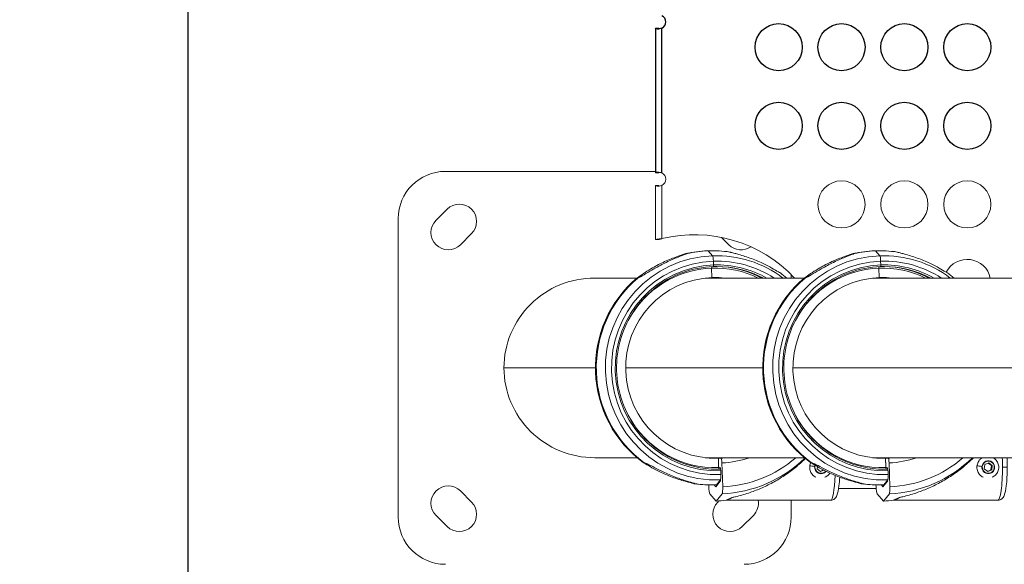
# Model space of a CAD drawing. Units: millimetres. Extents: x -867 to 72168, y 3 to 4610.
# Drawn here: x -241 to 386, y 1141 to 1488 of the extents above; entities that cross this region are included whole.
import ezdxf

# ---------------------------------------------------------------- set-up
doc = ezdxf.new("R2010")
doc.units = ezdxf.units.MM
doc.styles.get("Standard").update_dxf_attribs({"font": 'arial.ttf'})
doc.dimstyles.get("Standard").update_dxf_attribs({"dimtxt": 0.18, "dimasz": 0.18, "dimexe": 0.18, "dimexo": 0.0625, "dimgap": 0.09, "dimtad": 0, "dimtih": 1, "dimtoh": 1, "dimdec": 4, "dimzin": 0, "dimdsep": 46, "dimtxsty": 'Standard', "dimcen": 0.09, "dimadec": 0, "dimazin": 0, "dimtfac": 1, "dimtdec": 4, "dimtofl": 0, "dimtmove": 0, "dimatfit": 3, "dimfxl": 1, "dimtolj": 1, "dimtzin": 0, "dimarcsym": 0})

# ---------------------------------------------------------------- blocks, each defined once
blk = doc.blocks.new('*D3')
at = {"color": 0, "lineweight": -2, "transparency": 16777216}
for p, q in [((-13.72, 3181.13), (-133.9, 3181.13)), ((-133.72, 2931.13), (-133.72, 652.74)), ((-13.72, 402.74), (-133.9, 402.74))]:
    blk.add_line(p, q, dxfattribs=at)
at = {"color": 0, "transparency": 16777216}
for points in [[(-175.39, 2931.13), (-92.06, 2931.13), (-133.72, 3181.13)], [(-175.39, 652.74), (-92.06, 652.74), (-133.72, 402.74)]]:
    blk.add_solid(points, dxfattribs=at)
at = {"layer": 'Defpoints', "color": 0, "transparency": 16777216}
for p in [(26593.71, 3181.13), (-133.72, 402.74), (26593.54, 402.74)]:
    blk.add_point(p, dxfattribs=at)
at = {"color": 0, "transparency": 16777216, "insert": (-539.01, 1791.93), "char_height": 500, "attachment_point": 5, "rotation": 90}
blk.add_mtext('\\A1;280', dxfattribs=at)

msp = doc.modelspace()

# ---------------------------------------------------------------- linework, layer by layer
for p, q in [((163.94193, 1482.15503), (165.28193, 1482.15503)), ((163.94193, 1482.15503), (163.94193, 1390.1265)), ((165.28193, 1482.15503), (165.94193, 1482.15503)), ((167.94193, 1390.12633), (167.94193, 1482.1552))]:
    msp.add_line(p, q)
at = {"color": 0, "linetype": 'Continuous', "lineweight": 0}
for p, q in [((30.16384, 1391.07303), (163.94193, 1391.07303)), ((165.28193, 1390.1265), (163.94193, 1390.1265)), ((165.94193, 1390.1265), (165.28193, 1390.1265)), ((163.94193, 1382.15503), (165.28193, 1382.15503)), ((163.94193, 1382.15503), (163.94193, 1347.77717)), ((165.28193, 1382.15503), (165.94193, 1382.15503)), ((167.94193, 1348.29211), (167.94193, 1382.1552)), ((24.20547, 1359.96033), (31.27653, 1367.0314)), ((0.16384, 1171.07303), (0.16384, 1361.07303)), ((46.83288, 1351.47505), (39.76182, 1344.40398)), ((163.94193, 1347.77717), (165.94193, 1347.77717)), ((165.20025, 1347.94461), (166.57109, 1347.94461)), ((210.56586, 1344.40398), (205.88692, 1349.08291)), ((199.44372, 1340.6097), (200.00041, 1340.6097)), ((305.86294, 1340.6097), (306.41963, 1340.6097)), ((196.82791, 1340.56288), (197.38461, 1340.56288)), ((197.38461, 1340.56288), (196.82791, 1340.56288)), ((197.38461, 1340.56288), (200.15096, 1337.38564)), ((200.15096, 1337.38564), (197.38461, 1340.56288)), ((303.24713, 1340.56288), (303.80382, 1340.56288)), ((303.80382, 1340.56288), (303.24713, 1340.56288)), ((303.80382, 1340.56288), (306.57018, 1337.38564)), ((306.57018, 1337.38564), (303.80382, 1340.56288)), ((199.58118, 1329.53314), (199.79174, 1323.53691)), ((199.79174, 1323.53691), (199.58118, 1329.53314)), ((200.67915, 1333.93543), (200.76355, 1331.53189)), ((200.76355, 1331.53189), (200.67915, 1333.93543)), ((306.0004, 1329.53314), (306.21096, 1323.53691)), ((306.21096, 1323.53691), (306.0004, 1329.53314)), ((307.09836, 1333.93543), (307.18277, 1331.53189)), ((307.18277, 1331.53189), (307.09836, 1333.93543)), ((125.16384, 1323.22303), (152.06779, 1323.22303)), ((151.9802, 1322.91851), (151.99105, 1322.9189)), ((195.53668, 1323.22303), (258.48701, 1323.22303)), ((250.16384, 1325.44796), (250.16384, 1323.22303)), ((258.39942, 1322.91851), (258.41027, 1322.9189)), ((301.9559, 1323.22303), (633.4713, 1323.22303)), ((125.63244, 1266.07303), (67.45219, 1266.07303)), ((232.05166, 1266.07303), (144.86925, 1266.07303)), ((583.01921, 1266.07303), (251.28847, 1266.07303)), ((125.16384, 1208.92303), (152.05971, 1208.92303)), ((195.53668, 1208.92303), (258.47893, 1208.92303)), ((199.79174, 1208.60915), (200.34825, 1208.60915)), ((200.34825, 1208.60915), (199.79174, 1208.60915)), ((200.34825, 1208.60915), (200.08033, 1208.59956)), ((206.47632, 1208.82859), (200.34825, 1208.60915)), ((200.34825, 1208.60915), (203.13172, 1208.60915)), ((203.13172, 1208.60915), (200.34825, 1208.60915)), ((203.13172, 1208.60915), (203.82758, 1208.60915)), ((203.82758, 1208.60915), (203.13172, 1208.60915)), ((203.82758, 1208.60915), (205.53245, 1208.60915)), ((204.00518, 1203.55172), (203.82758, 1208.60915)), ((203.82758, 1208.60915), (204.03815, 1202.61292)), ((204.03815, 1202.61292), (203.82758, 1208.60915)), ((206.05525, 1205.61103), (206.58793, 1190.44215)), ((266.63786, 1201.76717), (266.82782, 1203.23983)), ((301.9559, 1208.92303), (633.4713, 1208.92303)), ((306.21096, 1208.60915), (306.76747, 1208.60915)), ((306.76747, 1208.60915), (306.21096, 1208.60915)), ((306.76747, 1208.60915), (306.49955, 1208.59956)), ((312.89554, 1208.82859), (306.76747, 1208.60915)), ((306.76747, 1208.60915), (309.55093, 1208.60915)), ((309.55093, 1208.60915), (306.76747, 1208.60915)), ((309.55093, 1208.60915), (310.2468, 1208.60915)), ((310.2468, 1208.60915), (309.55093, 1208.60915)), ((310.2468, 1208.60915), (311.95167, 1208.60915)), ((310.4244, 1203.55172), (310.2468, 1208.60915)), ((310.2468, 1208.60915), (310.45737, 1202.61292)), ((310.45737, 1202.61292), (310.2468, 1208.60915)), ((312.47447, 1205.61103), (313.00715, 1190.44215)), ((373.05708, 1201.76717), (373.40883, 1204.49413)), ((373.40883, 1204.49413), (375.92334, 1205.54999)), ((375.60775, 1205.41747), (377.599, 1203.87889)), ((375.92334, 1205.54999), (378.0861, 1203.87889)), ((377.599, 1203.87889), (377.24724, 1201.15193)), ((378.0861, 1203.87889), (377.599, 1203.87889)), ((378.0861, 1203.87889), (377.73435, 1201.15193)), ((387.62456, 1202.82303), (384.61166, 1202.82303)), ((204.97969, 1202.55235), (204.17945, 1202.55235)), ((204.21241, 1201.61355), (205.18663, 1201.61355)), ((205.18663, 1201.61355), (204.21241, 1201.61355)), ((205.36089, 1200.61417), (205.4453, 1198.21063)), ((205.4453, 1198.21063), (205.36089, 1200.61417)), ((268.80062, 1200.09607), (266.63786, 1201.76717)), ((270.72339, 1201.10799), (268.62911, 1200.22859)), ((270.94144, 1200.99501), (268.80062, 1200.09607)), ((311.39891, 1202.55235), (310.59867, 1202.55235)), ((310.63163, 1201.61355), (311.60584, 1201.61355)), ((311.60584, 1201.61355), (310.63163, 1201.61355)), ((311.78011, 1200.61417), (311.86452, 1198.21063)), ((311.86452, 1198.21063), (311.78011, 1200.61417)), ((375.21983, 1200.09607), (373.05708, 1201.76717)), ((377.24724, 1201.15193), (375.04832, 1200.22859)), ((377.73435, 1201.15193), (375.21983, 1200.09607)), ((377.73435, 1201.15193), (377.24724, 1201.15193)), ((197.75044, 1190.44215), (197.71129, 1191.5569)), ((200.00041, 1191.53636), (199.44372, 1191.53636)), ((201.20188, 1191.54624), (202.16944, 1190.43497)), ((202.16944, 1190.43497), (204.96788, 1193.93107)), ((205.15943, 1194.76042), (202.61622, 1191.58318)), ((202.61622, 1191.58318), (205.15943, 1194.76042)), ((296.23619, 1192.17303), (294.60155, 1192.17303)), ((304.16966, 1190.44215), (304.13051, 1191.5569)), ((306.41963, 1191.53636), (305.86294, 1191.53636)), ((307.62109, 1191.54624), (308.58865, 1190.43497)), ((308.58865, 1190.43497), (311.3871, 1193.93107)), ((311.57865, 1194.76042), (309.03544, 1191.58318)), ((309.03544, 1191.58318), (311.57865, 1194.76042)), ((39.76182, 1187.74208), (46.83288, 1180.67101)), ((202.48867, 1181.34413), (198.42953, 1186.00616)), ((206.22039, 1186.00616), (202.48867, 1181.34413)), ((304.22515, 1189.37303), (280.37219, 1189.37303)), ((308.90789, 1181.34413), (304.84875, 1186.00616)), ((312.6396, 1186.00616), (308.90789, 1181.34413)), ((203.49479, 1180.67101), (204.24967, 1181.42589)), ((208.90532, 1181.82303), (275.26981, 1181.82303)), ((250.16384, 1181.82303), (250.16384, 1171.07303)), ((315.32454, 1181.82303), (381.68903, 1181.82303)), ((31.27653, 1165.11466), (24.20547, 1172.18573)), ((226.12221, 1172.18573), (219.05114, 1165.11466))]:
    msp.add_line(p, q, dxfattribs=at)
for centre in [(242.20988, 1470.07286), (282.20988, 1470.07286), (322.20988, 1470.07286), (362.20988, 1470.07286), (242.20988, 1420.07286), (282.20988, 1420.07286), (322.20988, 1420.07286), (362.20988, 1420.07286)]:
    msp.add_circle(centre, 15)
for centre in [(282.20988, 1370.07286), (322.20988, 1370.07286), (362.20988, 1370.07286)]:
    msp.add_circle(centre, 15, dxfattribs=at)
msp.add_arc((165.85261, 1486.14076), 4.5, 297.66447202, 62.33552798)
for centre, radius, start, end in [((30.16384, 1361.07303), 30, 90, 180), ((165.85261, 1386.14076), 4.5, 297.66447202, 62.33552798), ((39.05471, 1359.25322), 11, 315, 135), ((31.98364, 1352.18216), 11, 135, 315), ((188.68829, 1263.57269), 87.22265, 43.14804824, 103.75998843), ((218.34403, 1352.18216), 11, 225, 304.24520567), ((282.20988, 1320.07286), 15, 107.77078933, 121.50415621), ((362.20988, 1320.07286), 15, 12.12300774, 152.8556496), ((322.20988, 1320.07286), 15, 166.94345925, 167.87699226), ((31.98364, 1179.9639), 11, 45, 225), ((39.05471, 1172.89284), 11, 225, 45), ((211.27296, 1172.89284), 11, 135, 315), ((218.34403, 1179.9639), 11, 315, 9.73035339), ((30.16384, 1171.07303), 30, 180, 270), ((220.16384, 1171.07303), 30, 270, 0)]:
    msp.add_arc(centre, radius, start, end, dxfattribs=at)
for centre, major_axis, ratio, start_param, end_param in [((199.44372, 1266.07303), (0, 74.53667), 0.990268069, 0, 0.035446546), ((200.00041, 1266.07303), (0, 74.53667), 0.990268069, -0.150864774, 0.035446546), ((305.86294, 1266.07303), (0, 74.53667), 0.990268069, 0, 0.035446546), ((306.41963, 1266.07303), (0, 74.53667), 0.990268069, -0.150864774, 0.035446546), ((202.6552, 1266.07303), (0, 71.35743), 0.990268069, -0.642003556, 0.035446546), ((200.19204, 1333.93543), (-0.12525, 3.49776), 0.139085678, -1.57577693, -0.17012928), ((203.06222, 1266.07303), (0, 67.90506), 0.990268069, -0.570527354, 0.035446546), ((309.07441, 1266.07303), (0, 71.35743), 0.990268069, -0.642003556, 0.035446546), ((306.61126, 1333.93543), (-0.12525, 3.49776), 0.139085678, -1.57577693, -0.17012928), ((309.48144, 1266.07303), (0, 67.90506), 0.990268069, -0.570527354, 0.035446546), ((199.72035, 1329.53314), (-0.03579, 0.99936), 0.139085678, 0.294459722, 1.565815724), ((201.80966, 1266.07303), (0, 63.5), 0.990268069, -0.451026812, 0.035446546), ((200.62438, 1331.53189), (0.03579, -0.99936), 0.139085678, 0, 1.565815724), ((203.06222, 1266.07303), (0, 65.5), 0.990268069, -0.510461576, 0.035446546), ((201.94884, 1266.07303), (0, 64.5), 0.990268069, -0.482049786, -0.007626905), ((202.92305, 1266.07303), (0, 64.5), 0.990268069, -0.482049786, 0), ((306.13957, 1329.53314), (-0.03579, 0.99936), 0.139085678, 0.294459722, 1.565815724), ((308.22888, 1266.07303), (0, 63.5), 0.990268069, -0.451026812, 0.035446546), ((307.04359, 1331.53189), (0.03579, -0.99936), 0.139085678, 0, 1.565815724), ((309.48144, 1266.07303), (0, 65.5), 0.990268069, -0.510461576, 0.035446546), ((308.36805, 1266.07303), (0, 64.5), 0.990268069, -0.482049786, -0.007626905), ((309.34227, 1266.07303), (0, 64.5), 0.990268069, -0.482049786, 0), ((125.16384, 1266.07303), (57.71165, 0), 0.990268069, 1.570796327, 3.141592654), ((197.63447, 1266.07303), (0, 57.5), 0.990268069, -0.110391501, -0.036671045), ((201.80966, 1266.07303), (0, 57.5), 0.990268069, -0.110391501, 0.035446546), ((198.33034, 1266.07303), (0, 57.5), 0.990268069, -0.110391501, -0.030557111), ((201.1138, 1266.07303), (0, 57.5), 0.990268069, -0.110391501, -0.006110509), ((200.00041, 1266.07303), (0, 74.53667), 0.990268069, -0.697054003, -0.626596086), ((304.05369, 1266.07303), (0, 57.5), 0.990268069, -0.110391501, -0.036671045), ((308.22888, 1266.07303), (0, 57.5), 0.990268069, -0.110391501, 0.035446546), ((304.74955, 1266.07303), (0, 57.5), 0.990268069, -0.110391501, -0.030557111), ((307.53302, 1266.07303), (0, 57.5), 0.990268069, -0.110391501, -0.006110509), ((306.41963, 1266.07303), (0, 74.53667), 0.990268069, -0.697054003, -0.626596086), ((125.16384, 1266.07303), (57.71165, 0), 0.990268069, -3.141592654, -1.570796327), ((195.51208, 1266.07303), (0, -57.5), 0.990268069, 0.055327987, 0.110391501), ((197.21695, 1266.07303), (0, -57.5), 0.990268069, 0.040340049, 0.110391501), ((197.63447, 1266.07303), (0, -57.5), 0.990268069, 0.036671045, 0.110391501), ((198.33034, 1266.07303), (0, -57.5), 0.990268069, 0.035446546, 0.110391501), ((201.1138, 1266.07303), (0, -57.5), 0.990268069, 0.035446546, 0.110391501), ((201.80966, 1266.07303), (0, -57.5), 0.990268069, 0.035446546, 0.110391501), ((201.80966, 1266.07303), (0, -57.5), 0.990268069, 0.035446546, 0.110391501), ((203.51453, 1266.07303), (0, -57.5), 0.990268069, 0.035446546, 0.110391501), ((203.93205, 1266.07303), (0, -60.5), 0.990268069, 0.035446546, 0.334336929), ((203.40873, 1266.07303), (0, -80.11719), 0.990268069, 0.035446546, 0.772245805), ((203.93205, 1266.07303), (0, -75.67842), 0.990268069, 0.035446546, 0.714884396), ((266.84373, 1203.02755), (-5.88258, 0.7588), 0.017976695, -1.270423914, -0.599855849), ((269.14578, 1202.82303), (0, -4.10351), 0.990268069, -1.700326118, 0.904531307), ((269.14578, 1202.82303), (0, -4.10351), 0.990268069, -1.895072141, -1.700326118), ((301.9313, 1266.07303), (0, -57.5), 0.990268069, 0.055327987, 0.110391501), ((303.63617, 1266.07303), (0, -57.5), 0.990268069, 0.040340049, 0.110391501), ((304.05369, 1266.07303), (0, -57.5), 0.990268069, 0.036671045, 0.110391501), ((304.74955, 1266.07303), (0, -57.5), 0.990268069, 0.035446546, 0.110391501), ((307.53302, 1266.07303), (0, -57.5), 0.990268069, 0.035446546, 0.110391501), ((308.22888, 1266.07303), (0, -57.5), 0.990268069, 0.035446546, 0.110391501), ((308.22888, 1266.07303), (0, -57.5), 0.990268069, 0.035446546, 0.110391501), ((309.93375, 1266.07303), (0, -57.5), 0.990268069, 0.035446546, 0.110391501), ((310.35127, 1266.07303), (0, -60.5), 0.990268069, 0.035446546, 0.334336929), ((309.82795, 1266.07303), (0, -80.11719), 0.990268069, 0.035446546, 0.77655798), ((310.35127, 1266.07303), (0, -75.67842), 0.990268069, 0.035446546, 0.714884396), ((373.26294, 1203.02755), (-5.88258, 0.7588), 0.017976695, -1.270423914, -0.599855849), ((375.56499, 1202.82303), (0, -4.10351), 0.990268069, -1.700326118, 1.441266536), ((375.56499, 1202.82303), (0, 4.10351), 0.990268069, -1.700326118, 1.441266536), ((201.80966, 1266.07303), (0, -63.5), 0.990268069, 0.035446554, 0.036880435), ((204.17732, 1202.61292), (0.03579, -0.99936), 0.139085678, -1.57577693, -0.004980603), ((201.94884, 1266.07303), (0, -64.5), 0.990268069, 0.035446546, 0.050958117), ((205.03233, 1201.0533), (-0.05368, 1.49904), 0.139085678, -1.2003854, -0.004980603), ((204.95819, 1198.21063), (0.12525, -3.49776), 0.139085678, 0.160168075, 1.565815724), ((202.92305, 1266.07302), (-0.00009, -64.49999), 0.990268068, 0.035447988, 0.035755063), ((205.22172, 1200.61417), (-0.03579, 0.99936), 0.139085678, -1.57577693, -0.004980603), ((308.22888, 1266.07303), (0, -63.5), 0.990268069, 0.035446554, 0.036880435), ((310.59654, 1202.61292), (0.03579, -0.99936), 0.139085678, -1.57577693, -0.004980603), ((308.36805, 1266.07303), (0, -64.5), 0.990268069, 0.035446546, 0.050958117), ((311.45155, 1201.0533), (-0.05368, 1.49904), 0.139085678, -1.2003854, -0.004980603), ((311.37741, 1198.21063), (0.12525, -3.49776), 0.139085678, 0.160168075, 1.565815724), ((309.34227, 1266.07302), (-0.00009, -64.49999), 0.990268068, 0.035447988, 0.035755063), ((311.64094, 1200.61417), (-0.03579, 0.99936), 0.139085678, -1.57577693, -0.004980603), ((200.00041, 1266.07303), (0, -74.53667), 0.990268069, 0.035446542, 0.042057303), ((204.70915, 1198.36706), (0.16104, -4.49712), 0.139085678, 0.160168075, 0.682806531), ((202.65519, 1266.07303), (0.00002, -71.35743), 0.990268069, 0.035446212, 0.036164951), ((306.41963, 1266.07303), (0, -74.53667), 0.990268069, 0.035446542, 0.042057303), ((311.12836, 1198.36706), (0.16104, -4.49712), 0.139085678, 0.160168075, 0.682806531), ((309.07441, 1266.07303), (0.00002, -71.35743), 0.990268069, 0.035446212, 0.036164951), ((199.51331, 1266.07303), (0, -84.78216), 0.990268069, 0.035446546, 0.112101475), ((305.93253, 1266.07303), (0, -84.78216), 0.990268069, 0.035446546, 0.112101475)]:
    msp.add_ellipse(centre, major_axis=major_axis, ratio=ratio, start_param=start_param, end_param=end_param, dxfattribs=at)
at = {"color": 0, "linetype": 'Continuous', "lineweight": 0, "extrusion": (0, 0, -1)}
for centre, major_axis, ratio, start_param, end_param in [((202.6552, 1266.07303), (0, -71.35743), 0.990268069, -0.035446546, 3.106146107), ((199.44372, 1266.07303), (0, 74.53667), 0.990268069, -0.221757867, -0.035446546), ((200.00041, 1266.07303), (0, 74.53667), 0.990268069, -0.221757867, -0.035446546), ((184.95112, 1331.60391), (-0.26588, 7.42481), 0.139085678, -0.024051788, 0.03794815), ((200.19204, 1333.93543), (-0.12525, 3.49776), 0.139085678, 0.17012928, 1.57577693), ((309.07441, 1266.07303), (0, -71.35743), 0.990268069, -0.035446546, 3.106146107), ((305.86294, 1266.07303), (0, 74.53667), 0.990268069, -0.221757867, -0.035446546), ((306.41963, 1266.07303), (0, 74.53667), 0.990268069, -0.221757867, -0.035446546), ((291.37033, 1331.60391), (-0.26588, 7.42481), 0.139085678, -0.024051788, 0.03794815), ((306.61126, 1333.93543), (-0.12525, 3.49776), 0.139085678, 0.17012928, 1.57577693), ((203.06222, 1266.07303), (0, -67.90506), 0.990268069, -0.035446546, 3.106146107), ((203.06222, 1266.07303), (0, -65.5), 0.990268069, -0.035446546, 3.106146107), ((201.80966, 1266.07303), (0, 63.5), 0.990268069, -1.077165125, -0.035446546), ((199.72035, 1329.53314), (-0.03579, 0.99936), 0.139085678, -1.565815724, -0.29445972), ((200.62438, 1331.53189), (0.03579, -0.99936), 0.139085678, -1.565815724, -0.000000001), ((309.48144, 1266.07303), (0, -67.90506), 0.990268069, -0.035446546, 3.106146107), ((309.48144, 1266.07303), (0, -65.5), 0.990268069, -0.035446546, 3.106146107), ((308.22888, 1266.07303), (0, 63.5), 0.990268069, -1.077165125, -0.035446546), ((306.13957, 1329.53314), (-0.03579, 0.99936), 0.139085678, -1.565815724, -0.29445972), ((307.04359, 1331.53189), (0.03579, -0.99936), 0.139085678, -1.565815724, -0.000000001), ((199.44372, 1266.07303), (0, 74.53667), 0.990268069, -2.514996567, -0.697489179), ((200.00041, 1266.07303), (0, 74.53667), 0.990268069, -2.514996567, -0.697489179), ((201.80966, 1266.07303), (0, -57.5), 0.990268069, -0.035446546, 3.106146107), ((305.86294, 1266.07303), (0, 74.53667), 0.990268069, -2.514996567, -0.697489179), ((306.41963, 1266.07303), (0, 74.53667), 0.990268069, -2.514996567, -0.697489179), ((308.22888, 1266.07303), (0, -57.5), 0.990268069, -0.035446546, 3.106146107), ((201.80966, 1266.07303), (0, -63.5), 0.990268069, -0.035446546, 1.077165125), ((308.22888, 1266.07303), (0, -63.5), 0.990268069, -0.035446546, 1.077165125), ((198.33034, 1266.07303), (0, -57.5), 0.990268069, -0.035446546, -0.03055711), ((201.1138, 1266.07303), (0, -57.5), 0.990268069, -0.035446546, -0.006110509), ((204.14435, 1203.55172), (0.03579, -0.99936), 0.139085678, 0.004980603, 1.57577693), ((205.63773, 1205.61103), (-0.10736, 2.99808), 0.139085678, 0.004980603, 1.57577693), ((269.15237, 1202.82303), (0, -3.89106), 0.990268069, -0.892182873, 1.88300642), ((304.74955, 1266.07303), (0, -57.5), 0.990268069, -0.035446546, -0.03055711), ((307.53302, 1266.07303), (0, -57.5), 0.990268069, -0.035446546, -0.006110509), ((310.56357, 1203.55172), (0.03579, -0.99936), 0.139085678, 0.004980603, 1.57577693), ((312.05695, 1205.61103), (-0.10736, 2.99808), 0.139085678, 0.004980603, 1.57577693), ((375.57159, 1202.82303), (0, -3.89106), 0.990268069, -1.441266536, 4.841918771), ((381.68903, 1202.82303), (0, -21), 0.139173101, -1.570796327, 0), ((381.68903, 1202.82303), (0, -21), 0.139173101, -1.865520775, -1.570796327), ((201.94884, 1266.07303), (0, -64.5), 0.990268069, -0.035446546, -0.007626905), ((202.92305, 1266.07303), (0, -64.5), 0.990268069, -0.035446546, 0), ((204.17732, 1202.61292), (0.03579, -0.99936), 0.139085678, 0.004980603, 1.57577693), ((204.95819, 1198.21063), (0.12525, -3.49776), 0.139085678, -1.565815724, -0.160168075), ((205.22172, 1200.61417), (-0.03579, 0.99936), 0.139085678, 0.004980603, 1.57577693), ((275.26981, 1202.82303), (0, -21), 0.139173101, -1.322887579, 0), ((308.36805, 1266.07303), (0, -64.5), 0.990268069, -0.035446546, -0.007626905), ((309.34227, 1266.07303), (0, -64.5), 0.990268069, -0.035446546, 0), ((310.59654, 1202.61292), (0.03579, -0.99936), 0.139085678, 0.004980603, 1.57577693), ((311.37741, 1198.21063), (0.12525, -3.49776), 0.139085678, -1.565815724, -0.160168075), ((311.64094, 1200.61417), (-0.03579, 0.99936), 0.139085678, 0.004980603, 1.57577693), ((379.32292, 1202.32043), (0.49589, -0.06397), 0.017976695, -1.432324716, -0.993480693), ((199.44372, 1266.07303), (0, -74.53667), 0.990268069, 0, 0.150864774), ((200.00041, 1266.07303), (0, -74.53667), 0.990268069, -0.035446546, 0.150864774), ((189.58484, 1199.65019), (0.26588, -7.42481), 0.139085678, -0.004469587, 0.024051788), ((198.37672, 1190.44215), (0.16104, -4.49712), 0.139085678, 0.17012928, 1.57577693), ((205.96165, 1190.44215), (0.16104, -4.49712), 0.139085678, -1.565815724, -0.160168075), ((305.86294, 1266.07303), (0, -74.53667), 0.990268069, 0, 0.150864774), ((306.41963, 1266.07303), (0, -74.53667), 0.990268069, -0.035446546, 0.150864774), ((296.00406, 1199.65019), (0.26588, -7.42481), 0.139085678, -0.004469587, 0.024051788), ((304.79593, 1190.44215), (0.16104, -4.49712), 0.139085678, 0.17012928, 1.57577693), ((312.38087, 1190.44215), (0.16104, -4.49712), 0.139085678, -1.565815724, -0.160168075), ((240.60403, 1202.82303), (-31.82083, -20.95687), 0.04227664, -0.47732993, -0.064104739), ((347.02325, 1202.82303), (-31.82083, -20.95687), 0.04227664, -0.47732993, -0.064104739)]:
    msp.add_ellipse(centre, major_axis=major_axis, ratio=ratio, start_param=start_param, end_param=end_param, dxfattribs=at)
for points, knots in [([(167.94193, 1482.1552), (167.39078, 1481.96306), (166.20682, 1481.68091), (164.42455, 1481.5796), (163.94193, 1481.86687), (163.94193, 1482.15503)], [-2.0536324496, -2.0536324496, -2.0536324496, -2.0536324496, -1.7777489068, -1.5018653639, -1.0880400501, -1.0880400501, -1.0880400501, -1.0880400501]), ([(165.94193, 1482.15503), (165.94193, 1482.0036), (165.97776, 1481.89032), (166.07907, 1481.77468), (166.11376, 1481.74646), (166.15442, 1481.72308)], [0.0000000001, 0.0000000001, 0.0000000001, 0.0000000001, 0.0794422164, 0.0794422164, 0.1108692792, 0.1108692792, 0.1108692792, 0.1108692792])]:
    msp.add_open_spline(points, degree=3, knots=knots)
at = {"color": 0, "linetype": 'Continuous', "lineweight": 0}
for points, knots in [([(163.94193, 1390.1265), (163.94193, 1390.3186), (164.17855, 1390.6007), (165.5728, 1390.70189), (167.1152, 1390.41454), (167.94193, 1390.12633)], [1.0880400501, 1.0880400501, 1.0880400501, 1.0880400501, 1.3639235925, 1.6398071353, 2.0536324496, 2.0536324496, 2.0536324496, 2.0536324496]), ([(166.15151, 1390.55787), (166.11146, 1390.53463), (166.07729, 1390.50655), (166.01183, 1390.43075), (165.98519, 1390.38031), (165.94995, 1390.26421), (165.94193, 1390.19855), (165.94193, 1390.1265)], [0.2561711135, 0.2561711135, 0.2561711135, 0.2561711135, 0.2873978147, 0.2873978147, 0.3281943652, 0.3281943652, 0.3700575879, 0.3700575879, 0.3700575879, 0.3700575879]), ([(167.94193, 1382.1552), (167.39078, 1381.96306), (166.20683, 1381.68091), (164.42457, 1381.5796), (163.94193, 1381.86687), (163.94193, 1382.15503)], [-2.0536324496, -2.0536324496, -2.0536324496, -2.0536324496, -1.7777489068, -1.5018653639, -1.0880400501, -1.0880400501, -1.0880400501, -1.0880400501]), ([(165.94193, 1382.15503), (165.94193, 1382.0036), (165.97776, 1381.89032), (166.07907, 1381.77468), (166.11376, 1381.74646), (166.15443, 1381.72308)], [0.0000000001, 0.0000000001, 0.0000000001, 0.0000000001, 0.0794425612, 0.0794425612, 0.1108705718, 0.1108705718, 0.1108705718, 0.1108705718]), ([(165.20025, 1347.94461), (164.76498, 1347.88756), (164.13057, 1347.80276), (163.94193, 1347.77717), (163.94193, 1347.77717)], [0.4537888928, 0.4537888928, 0.4537888928, 0.4537888928, 0.5440049444, 0.611666983, 0.611666983, 0.611666983, 0.611666983]), ([(167.94193, 1348.29211), (167.39303, 1348.2249), (166.36357, 1348.09605), (165.50698, 1347.98481), (165.20025, 1347.94461)], [0.305446148, 0.305446148, 0.305446148, 0.305446148, 0.3902134307, 0.4537888926, 0.4537888926, 0.4537888926, 0.4537888926]), ([(166.57109, 1347.94461), (166.55328, 1347.93994), (166.53586, 1347.93537), (166.51885, 1347.9309), (166.34554, 1347.88535), (166.19388, 1347.84489), (166.09296, 1347.81782), (165.99204, 1347.79075), (165.94193, 1347.77717), (165.94193, 1347.77717)], [0.4537888927, 0.4537888927, 0.4537888927, 0.4537888927, 0.461172978, 0.461172978, 0.461172978, 0.5364199806, 0.5364199806, 0.5364199806, 0.6116669831, 0.6116669831, 0.6116669831, 0.6116669831]), ([(167.94193, 1348.29211), (167.81859, 1348.2619), (167.69551, 1348.23146), (167.44931, 1348.17007), (167.32675, 1348.1392), (167.08958, 1348.07892), (166.97541, 1348.04965), (166.76188, 1347.9945), (166.66263, 1347.96861), (166.57109, 1347.94461)], [-0.1550517303, -0.1550517303, -0.1550517303, -0.1550517303, -0.116966725, -0.116966725, -0.0777170331, -0.0777170331, -0.0383960963, -0.0383960963, 0, 0, 0, 0]), ([(183.20931, 1338.78447), (183.19122, 1338.77671), (183.17255, 1338.76885), (182.95485, 1338.67875), (182.69925, 1338.58683), (181.77511, 1338.2661), (180.95793, 1338.00325), (179.28805, 1337.44867), (178.43198, 1337.15743), (175.13237, 1335.99257), (172.37236, 1334.9044), (166.98329, 1332.44119), (164.35343, 1331.06736), (160.4532, 1328.81196), (158.77562, 1327.77063), (155.70939, 1325.74939), (154.31819, 1324.7692), (152.79746, 1323.71008), (152.36342, 1323.41057), (152.03508, 1323.2022)], [-7.96826898, -7.96826898, -7.96826898, -7.96826898, -7.959337695, -7.959337695, -7.866997339, -7.866997339, -7.613675081, -7.613675081, -7.360352823, -7.360352823, -6.543908052, -6.543908052, -5.727463282, -5.727463282, -5.167788569, -5.167788569, -4.608113856, -4.608113856, -4.368452205, -4.368452205, -4.368452205, -4.368452205]), ([(152.59178, 1323.2022), (153.11336, 1323.41057), (153.71931, 1323.71008), (155.70881, 1324.7692), (157.33542, 1325.74939), (160.72224, 1327.77063), (162.48346, 1328.81196), (166.47012, 1331.06736), (169.05942, 1332.44119), (174.2168, 1334.9044), (176.79053, 1335.99257), (179.7731, 1337.15743), (180.53903, 1337.44867), (181.99758, 1338.00325), (182.6962, 1338.2661), (183.41672, 1338.58683), (183.60683, 1338.67875), (183.74373, 1338.76885), (183.75519, 1338.77671), (183.76601, 1338.78447)], [-7.74013295, -7.74013295, -7.74013295, -7.74013295, -7.500471299, -7.500471299, -6.940796586, -6.940796586, -6.381121873, -6.381121873, -5.564677102, -5.564677102, -4.748232332, -4.748232332, -4.494910074, -4.494910074, -4.241587816, -4.241587816, -4.14924746, -4.14924746, -4.140316175, -4.140316175, -4.140316175, -4.140316175]), ([(183.76601, 1338.78447), (184.07726, 1338.86284), (184.39338, 1338.94076), (184.75662, 1339.03272), (184.85984, 1339.05954), (184.99199, 1339.09812), (185.02159, 1339.11003), (184.99032, 1339.11003), (184.96841, 1339.11003), (184.91749, 1339.10397), (184.77057, 1339.08208), (184.67462, 1339.06625), (184.34504, 1339.00877), (184.06961, 1338.95697), (183.61603, 1338.86782), (183.41668, 1338.8275), (183.20931, 1338.78447)], [-0.262333942, -0.262333942, -0.262333942, -0.262333942, -0.1348362478, -0.1348362478, -0.0674181239, -0.0674181239, 0, 0, 0, 0.0472117361, 0.0472117361, 0.0944234722, 0.0944234722, 0.1888469445, 0.1888469445, 0.2571325537, 0.2571325537, 0.2571325537, 0.2571325537]), ([(211.09374, 1339.76307), (211.11234, 1339.75637), (211.13153, 1339.7496), (211.35511, 1339.67241), (211.61659, 1339.59667), (212.56116, 1339.33556), (213.39487, 1339.12759), (215.09973, 1338.68629), (215.97419, 1338.45378), (219.34762, 1337.51654), (222.17726, 1336.62186), (227.72586, 1334.54203), (230.44553, 1333.35832), (234.49406, 1331.39065), (236.24037, 1330.47493), (239.44028, 1328.68956), (240.89644, 1327.81976), (242.48704, 1326.88884), (242.94079, 1326.62728), (243.28268, 1326.44983)], [-7.96826898, -7.96826898, -7.96826898, -7.96826898, -7.959337695, -7.959337695, -7.866997339, -7.866997339, -7.613675081, -7.613675081, -7.360352823, -7.360352823, -6.543908052, -6.543908052, -5.727463282, -5.727463282, -5.167788569, -5.167788569, -4.608113856, -4.608113856, -4.368452205, -4.368452205, -4.368452205, -4.368452205]), ([(289.62853, 1338.78447), (289.61044, 1338.77671), (289.59177, 1338.76885), (289.37406, 1338.67875), (289.11847, 1338.58683), (288.19433, 1338.2661), (287.37715, 1338.00325), (285.70726, 1337.44867), (284.8512, 1337.15743), (281.55159, 1335.99257), (278.79158, 1334.9044), (273.40251, 1332.44119), (270.77265, 1331.06736), (266.87242, 1328.81196), (265.19484, 1327.77063), (262.1286, 1325.74939), (260.7374, 1324.7692), (259.21668, 1323.71008), (258.78264, 1323.41057), (258.4543, 1323.2022)], [-7.96826898, -7.96826898, -7.96826898, -7.96826898, -7.959337695, -7.959337695, -7.866997339, -7.866997339, -7.613675081, -7.613675081, -7.360352823, -7.360352823, -6.543908052, -6.543908052, -5.727463282, -5.727463282, -5.167788569, -5.167788569, -4.608113856, -4.608113856, -4.368452205, -4.368452205, -4.368452205, -4.368452205]), ([(259.01099, 1323.2022), (259.53258, 1323.41057), (260.13853, 1323.71008), (262.12802, 1324.7692), (263.75464, 1325.74939), (267.14146, 1327.77063), (268.90268, 1328.81196), (272.88934, 1331.06736), (275.47864, 1332.44119), (280.63601, 1334.9044), (283.20975, 1335.99257), (286.19232, 1337.15743), (286.95825, 1337.44867), (288.41679, 1338.00325), (289.11542, 1338.2661), (289.83594, 1338.58683), (290.02605, 1338.67875), (290.16295, 1338.76885), (290.17441, 1338.77671), (290.18523, 1338.78447)], [-7.74013295, -7.74013295, -7.74013295, -7.74013295, -7.500471299, -7.500471299, -6.940796586, -6.940796586, -6.381121873, -6.381121873, -5.564677102, -5.564677102, -4.748232332, -4.748232332, -4.494910074, -4.494910074, -4.241587816, -4.241587816, -4.14924746, -4.14924746, -4.140316175, -4.140316175, -4.140316175, -4.140316175]), ([(290.18523, 1338.78447), (290.49647, 1338.86284), (290.8126, 1338.94076), (291.17584, 1339.03272), (291.27906, 1339.05954), (291.41121, 1339.09812), (291.44081, 1339.11003), (291.40953, 1339.11003), (291.38763, 1339.11003), (291.33671, 1339.10397), (291.18979, 1339.08208), (291.09384, 1339.06625), (290.76426, 1339.00877), (290.48883, 1338.95697), (290.03525, 1338.86782), (289.8359, 1338.8275), (289.62853, 1338.78447)], [-0.262333942, -0.262333942, -0.262333942, -0.262333942, -0.1348362478, -0.1348362478, -0.0674181239, -0.0674181239, 0, 0, 0, 0.0472117361, 0.0472117361, 0.0944234722, 0.0944234722, 0.1888469445, 0.1888469445, 0.2571325537, 0.2571325537, 0.2571325537, 0.2571325537]), ([(317.51296, 1339.76307), (317.53156, 1339.75637), (317.55074, 1339.7496), (317.77432, 1339.67241), (318.03581, 1339.59667), (318.98038, 1339.33556), (319.81409, 1339.12759), (321.51895, 1338.68629), (322.39341, 1338.45378), (325.76684, 1337.51654), (328.59648, 1336.62186), (334.14508, 1334.54203), (336.86475, 1333.35832), (340.91328, 1331.39065), (342.65959, 1330.47493), (345.85949, 1328.68956), (347.31566, 1327.81976), (348.90626, 1326.88884), (349.36001, 1326.62728), (349.70189, 1326.44983)], [-7.96826898, -7.96826898, -7.96826898, -7.96826898, -7.959337695, -7.959337695, -7.866997339, -7.866997339, -7.613675081, -7.613675081, -7.360352823, -7.360352823, -6.543908052, -6.543908052, -5.727463282, -5.727463282, -5.167788569, -5.167788569, -4.608113856, -4.608113856, -4.368452205, -4.368452205, -4.368452205, -4.368452205]), ([(200.66016, 1330.53253), (193.85138, 1330.2887), (187.08271, 1328.9352), (174.30859, 1324.14523), (168.30529, 1320.70974), (157.67235, 1312.10432), (153.04433, 1306.93616), (145.6323, 1295.39022), (142.84924, 1289.01467), (139.40976, 1275.70128), (138.75366, 1268.76584), (139.63478, 1255.03644), (141.17177, 1248.24489), (146.28354, 1235.49236), (149.85757, 1229.53367), (158.68156, 1219.05173), (163.93024, 1214.53054), (175.57176, 1207.38327), (181.96278, 1204.75878), (193.29356, 1202.12531), (198.1082, 1201.57303), (202.92305, 1201.57303)], [1.576648504, 1.576648504, 1.576648504, 1.576648504, 1.896747028, 1.896747028, 2.216820966, 2.216820966, 2.536840841, 2.536840841, 2.85680018, 2.85680018, 3.176716063, 3.176716063, 3.496620997, 3.496620997, 3.816551169, 3.816551169, 4.136534142, 4.136534142, 4.45657808, 4.45657808, 4.682794612, 4.682794612, 4.682794612, 4.682794612]), ([(200.66016, 1330.53253), (200.81096, 1330.53793), (200.96177, 1330.54279), (201.26343, 1330.55143), (201.41428, 1330.55521), (201.71599, 1330.56169), (201.86686, 1330.56439), (202.16861, 1330.56871), (202.31949, 1330.57033), (202.62127, 1330.57249), (202.77216, 1330.57303), (202.92305, 1330.57303)], [1.5766485045, 1.5766485045, 1.5766485045, 1.5766485045, 1.58373781375, 1.58373781375, 1.59082712301, 1.59082712301, 1.59791643226, 1.59791643226, 1.60500574152, 1.60500574152, 1.61209505077, 1.61209505077, 1.61209505077, 1.61209505077]), ([(307.07938, 1330.53253), (300.2706, 1330.2887), (293.50193, 1328.9352), (280.72781, 1324.14523), (274.72451, 1320.70974), (264.09157, 1312.10432), (259.46355, 1306.93616), (252.05152, 1295.39022), (249.26846, 1289.01467), (245.82898, 1275.70128), (245.17288, 1268.76584), (246.05399, 1255.03644), (247.59099, 1248.24489), (252.70275, 1235.49236), (256.27679, 1229.53367), (265.10078, 1219.05173), (270.34946, 1214.53054), (281.99098, 1207.38327), (288.382, 1204.75878), (299.71278, 1202.12531), (304.52742, 1201.57303), (309.34227, 1201.57303)], [1.576648504, 1.576648504, 1.576648504, 1.576648504, 1.896747028, 1.896747028, 2.216820966, 2.216820966, 2.536840841, 2.536840841, 2.85680018, 2.85680018, 3.176716063, 3.176716063, 3.496620997, 3.496620997, 3.816551169, 3.816551169, 4.136534142, 4.136534142, 4.45657808, 4.45657808, 4.682794612, 4.682794612, 4.682794612, 4.682794612]), ([(307.07938, 1330.53253), (307.23018, 1330.53793), (307.38099, 1330.54279), (307.68265, 1330.55143), (307.8335, 1330.55521), (308.13521, 1330.56169), (308.28608, 1330.56439), (308.58783, 1330.56871), (308.73871, 1330.57033), (309.04049, 1330.57249), (309.19138, 1330.57303), (309.34227, 1330.57303)], [1.5766485045, 1.5766485045, 1.5766485045, 1.5766485045, 1.58373781375, 1.58373781375, 1.59082712301, 1.59082712301, 1.59791643226, 1.59791643226, 1.60500574152, 1.60500574152, 1.61209505077, 1.61209505077, 1.61209505077, 1.61209505077]), ([(152.03508, 1323.2022), (151.99214, 1323.14081), (151.96076, 1323.08837), (151.90442, 1322.96177), (151.91739, 1322.91851), (151.9802, 1322.91851)], [-4.2911959515, -4.2911959515, -4.2911959515, -4.2911959515, -4.2235264043, -4.2235264043, -4.0881377114, -4.0881377114, -4.0881377114, -4.0881377114]), ([(151.9802, 1322.91851), (152.05703, 1322.91851), (152.20769, 1322.98281), (152.47426, 1323.13255), (152.53123, 1323.16581), (152.59178, 1323.2022)], [-4.0881377114, -4.0881377114, -4.0881377114, -4.0881377114, -3.9225255469, -3.9225255469, -3.881346011, -3.881346011, -3.881346011, -3.881346011]), ([(258.4543, 1323.2022), (258.41136, 1323.14081), (258.37997, 1323.08837), (258.32364, 1322.96177), (258.33661, 1322.91851), (258.39942, 1322.91851)], [-4.2911959515, -4.2911959515, -4.2911959515, -4.2911959515, -4.2235264043, -4.2235264043, -4.0881377114, -4.0881377114, -4.0881377114, -4.0881377114]), ([(258.39942, 1322.91851), (258.47625, 1322.91851), (258.62691, 1322.98281), (258.89348, 1323.13255), (258.95045, 1323.16581), (259.01099, 1323.2022)], [-4.0881377114, -4.0881377114, -4.0881377114, -4.0881377114, -3.9225255469, -3.9225255469, -3.881346011, -3.881346011, -3.881346011, -3.881346011]), ([(156.08751, 1205.95537), (156.0247, 1205.95537), (156.01464, 1205.91582), (156.07948, 1205.80017), (156.11439, 1205.75227), (156.16146, 1205.69623)], [-4.0830353484, -4.0830353484, -4.0830353484, -4.0830353484, -3.9476466555, -3.9476466555, -3.8799771082, -3.8799771082, -3.8799771082, -3.8799771082]), ([(156.71815, 1205.69623), (156.65516, 1205.72945), (156.59595, 1205.75982), (156.31932, 1205.89658), (156.16434, 1205.95537), (156.08751, 1205.95537)], [-4.2898270487, -4.2898270487, -4.2898270487, -4.2898270487, -4.2486475129, -4.2486475129, -4.0830353484, -4.0830353484, -4.0830353484, -4.0830353484]), ([(156.16146, 1205.69623), (156.50334, 1205.51878), (156.95709, 1205.25722), (158.54769, 1204.3263), (160.00386, 1203.4565), (163.20376, 1201.67113), (164.95007, 1200.75541), (168.9986, 1198.78774), (171.71828, 1197.60403), (177.26687, 1195.5242), (180.09651, 1194.62952), (183.46994, 1193.69228), (184.3444, 1193.45977), (186.04926, 1193.01848), (186.88297, 1192.8105), (187.82754, 1192.54939), (188.08903, 1192.47365), (188.31261, 1192.39646), (188.33179, 1192.3897), (188.35039, 1192.38299)], [-3.683225846, -3.683225846, -3.683225846, -3.683225846, -3.443564195, -3.443564195, -2.883889482, -2.883889482, -2.324214769, -2.324214769, -1.507769998, -1.507769998, -0.691325228, -0.691325228, -0.43800297, -0.43800297, -0.184680712, -0.184680712, -0.092340356, -0.092340356, -0.083409071, -0.083409071, -0.083409071, -0.083409071]), ([(188.90708, 1192.38299), (188.89576, 1192.3897), (188.88378, 1192.39646), (188.74101, 1192.47365), (188.54501, 1192.54939), (187.80406, 1192.8105), (187.0889, 1193.01848), (185.59539, 1193.45977), (184.81106, 1193.69228), (181.75468, 1194.62952), (179.11131, 1195.5242), (173.7944, 1197.60403), (171.11529, 1198.78774), (166.98033, 1200.75541), (165.15039, 1201.67113), (161.62989, 1203.4565), (159.93831, 1204.3263), (157.87894, 1205.25722), (157.25328, 1205.51878), (156.71815, 1205.69623)], [-3.911361876, -3.911361876, -3.911361876, -3.911361876, -3.902430591, -3.902430591, -3.810090235, -3.810090235, -3.556767977, -3.556767977, -3.303445719, -3.303445719, -2.487000948, -2.487000948, -1.670556178, -1.670556178, -1.110881465, -1.110881465, -0.551206752, -0.551206752, -0.311545101, -0.311545101, -0.311545101, -0.311545101]), ([(259.17079, 1208.34526), (258.13844, 1207.33547), (257.082, 1206.34985), (254.02537, 1203.62782), (251.8393, 1201.84273), (247.20158, 1198.41806), (244.74993, 1196.77852), (239.70932, 1193.74489), (237.11887, 1192.34971), (231.94963, 1189.85601), (229.37087, 1188.7573), (224.39253, 1186.86391), (221.63289, 1185.93937), (217.48199, 1184.75121), (216.09676, 1184.38679), (214.06923, 1183.89347), (213.40092, 1183.73784), (212.74701, 1183.59059)], [-15.651110837, -15.651110837, -15.651110837, -15.651110837, -15.221606318, -15.221606318, -14.401604394, -14.401604394, -13.58160247, -13.58160247, -12.761600546, -12.761600546, -11.941598621, -11.941598621, -11.119984978, -11.119984978, -10.709178156, -10.709178156, -10.503357954, -10.503357954, -10.503357954, -10.503357954]), ([(262.53869, 1205.72694), (262.50792, 1205.65557), (262.47816, 1205.58365), (262.11031, 1204.64979), (261.94215, 1203.70914), (261.94215, 1201.93692), (262.11031, 1200.99627), (262.78892, 1199.27349), (263.2994, 1198.49084), (264.44885, 1197.28914), (265.15186, 1196.77683), (265.93395, 1196.41991)], [-1.351778514, -1.351778514, -1.351778514, -1.351778514, -1.329413581, -1.329413581, -1.063580206, -1.063580206, -0.79774683, -0.79774683, -0.531913454, -0.531913454, -0.280463269, -0.280463269, -0.280463269, -0.280463269]), ([(262.50673, 1205.95537), (262.44392, 1205.95537), (262.43386, 1205.91582), (262.4987, 1205.80017), (262.53361, 1205.75227), (262.58068, 1205.69623)], [-4.0830353484, -4.0830353484, -4.0830353484, -4.0830353484, -3.9476466555, -3.9476466555, -3.8799771082, -3.8799771082, -3.8799771082, -3.8799771082]), ([(263.13737, 1205.69623), (263.07438, 1205.72945), (263.01517, 1205.75982), (262.73854, 1205.89658), (262.58356, 1205.95537), (262.50673, 1205.95537)], [-4.2898270487, -4.2898270487, -4.2898270487, -4.2898270487, -4.2486475129, -4.2486475129, -4.0830353484, -4.0830353484, -4.0830353484, -4.0830353484]), ([(262.58068, 1205.69623), (262.92256, 1205.51878), (263.37631, 1205.25722), (264.96691, 1204.3263), (266.42308, 1203.4565), (269.62298, 1201.67113), (271.36929, 1200.75541), (275.41782, 1198.78774), (278.13749, 1197.60403), (283.68609, 1195.5242), (286.51573, 1194.62952), (289.88916, 1193.69228), (290.76362, 1193.45977), (292.46848, 1193.01848), (293.30219, 1192.8105), (294.24676, 1192.54939), (294.50825, 1192.47365), (294.73183, 1192.39646), (294.75101, 1192.3897), (294.76961, 1192.38299)], [-3.683225846, -3.683225846, -3.683225846, -3.683225846, -3.443564195, -3.443564195, -2.883889482, -2.883889482, -2.324214769, -2.324214769, -1.507769998, -1.507769998, -0.691325228, -0.691325228, -0.43800297, -0.43800297, -0.184680712, -0.184680712, -0.092340356, -0.092340356, -0.083409071, -0.083409071, -0.083409071, -0.083409071]), ([(295.3263, 1192.38299), (295.31498, 1192.3897), (295.303, 1192.39646), (295.16023, 1192.47365), (294.96423, 1192.54939), (294.22328, 1192.8105), (293.50812, 1193.01848), (292.01461, 1193.45977), (291.23028, 1193.69228), (288.1739, 1194.62952), (285.53053, 1195.5242), (280.21362, 1197.60403), (277.53451, 1198.78774), (273.39955, 1200.75541), (271.56961, 1201.67113), (268.04911, 1203.4565), (266.35753, 1204.3263), (264.29815, 1205.25722), (263.6725, 1205.51878), (263.13737, 1205.69623)], [-3.911361876, -3.911361876, -3.911361876, -3.911361876, -3.902430591, -3.902430591, -3.810090235, -3.810090235, -3.556767977, -3.556767977, -3.303445719, -3.303445719, -2.487000948, -2.487000948, -1.670556178, -1.670556178, -1.110881465, -1.110881465, -0.551206752, -0.551206752, -0.311545101, -0.311545101, -0.311545101, -0.311545101]), ([(366.17513, 1208.92303), (364.95908, 1207.71159), (363.70073, 1206.52752), (360.44459, 1203.62782), (358.25852, 1201.84273), (353.6208, 1198.41806), (351.16915, 1196.77852), (346.12854, 1193.74489), (343.53808, 1192.34971), (338.36885, 1189.85601), (335.79009, 1188.7573), (330.81175, 1186.86391), (328.05211, 1185.93937), (323.90121, 1184.75121), (322.51597, 1184.38679), (320.48845, 1183.89347), (319.82014, 1183.73784), (319.16623, 1183.59059)], [-15.732668664, -15.732668664, -15.732668664, -15.732668664, -15.221606318, -15.221606318, -14.401604394, -14.401604394, -13.58160247, -13.58160247, -12.761600546, -12.761600546, -11.941598621, -11.941598621, -11.119984978, -11.119984978, -10.709178156, -10.709178156, -10.503357954, -10.503357954, -10.503357954, -10.503357954]), ([(371.76698, 1208.92303), (371.21966, 1208.60148), (370.72463, 1208.20697), (369.71862, 1207.15522), (369.20813, 1206.37257), (368.52953, 1204.64979), (368.36137, 1203.70914), (368.36137, 1201.93692), (368.52953, 1200.99627), (369.20813, 1199.27349), (369.71862, 1198.49084), (370.86806, 1197.28914), (371.57108, 1196.77683), (372.35317, 1196.41991)], [-1.782149807, -1.782149807, -1.782149807, -1.782149807, -1.595246957, -1.595246957, -1.329413581, -1.329413581, -1.063580206, -1.063580206, -0.79774683, -0.79774683, -0.531913454, -0.531913454, -0.280463269, -0.280463269, -0.280463269, -0.280463269]), ([(377.95497, 1196.41991), (378.76884, 1196.77683), (379.5143, 1197.28914), (380.74487, 1198.49084), (381.29932, 1199.27349), (382.03982, 1200.99627), (382.22512, 1201.93692), (382.22512, 1203.70914), (382.03982, 1204.64979), (381.29932, 1206.37257), (380.74487, 1207.15522), (379.66785, 1208.20697), (379.14185, 1208.60148), (378.56747, 1208.92303)], [-3.973857553, -3.973857553, -3.973857553, -3.973857553, -3.722407369, -3.722407369, -3.456573993, -3.456573993, -3.190740617, -3.190740617, -2.924907241, -2.924907241, -2.659073865, -2.659073865, -2.472171015, -2.472171015, -2.472171015, -2.472171015]), ([(381.68903, 1181.82303), (382.17263, 1181.82303), (382.65095, 1181.92063), (383.50503, 1182.24369), (383.86479, 1182.47292), (384.5246, 1183.0017), (384.77632, 1183.30008), (385.33811, 1184.07194), (385.54145, 1184.50863), (386.39745, 1186.61418), (386.71733, 1188.52774), (387.21113, 1192.68118), (387.36176, 1194.52547), (387.56227, 1198.36244), (387.61606, 1200.34254), (387.63112, 1204.302), (387.59324, 1206.28009), (387.50055, 1208.42244), (387.48883, 1208.67363), (387.47634, 1208.92303)], [4.712389066, 4.712389066, 4.712389066, 4.712389066, 4.764984178, 4.764984178, 4.823467272, 4.823467272, 4.901322844, 4.901322844, 5.042219048, 5.042219048, 5.576218561, 5.576218561, 5.923996665, 5.923996665, 6.255862532, 6.255862532, 6.584605847, 6.584605847, 6.62858057, 6.62858057, 6.62858057, 6.62858057]), ([(271.53575, 1196.41991), (272.34962, 1196.77683), (273.09508, 1197.28914), (274.07308, 1198.24419), (274.42478, 1198.67465), (274.72676, 1199.14504)], [-3.9738575533, -3.9738575533, -3.9738575533, -3.9738575533, -3.7224073685, -3.7224073685, -3.5627469297, -3.5627469297, -3.5627469297, -3.5627469297]), ([(275.26981, 1181.82303), (275.75341, 1181.82303), (276.23173, 1181.92063), (277.08581, 1182.24369), (277.44557, 1182.47292), (278.10538, 1183.0017), (278.3571, 1183.30008), (278.91889, 1184.07194), (279.12224, 1184.50863), (279.97823, 1186.61418), (280.29811, 1188.52774), (280.79191, 1192.68118), (280.94254, 1194.52547), (281.04558, 1196.49717), (281.04601, 1196.50547), (281.04644, 1196.51377)], [4.712389066, 4.712389066, 4.712389066, 4.712389066, 4.764984178, 4.764984178, 4.823467272, 4.823467272, 4.901322844, 4.901322844, 5.042219048, 5.042219048, 5.576218561, 5.576218561, 5.923996665, 5.923996665, 5.925466085, 5.925466085, 5.925466085, 5.925466085]), ([(188.35039, 1192.38299), (188.5603, 1192.35361), (188.76203, 1192.32628), (189.22084, 1192.26637), (189.4993, 1192.23203), (189.83222, 1192.19427), (189.92909, 1192.18393), (190.07728, 1192.16966), (190.12855, 1192.16573), (190.15045, 1192.16573), (190.18173, 1192.16573), (190.15144, 1192.17345), (190.01705, 1192.19866), (189.91227, 1192.21626), (189.54366, 1192.27714), (189.22297, 1192.32945), (188.90708, 1192.38299)], [-0.2571325537, -0.2571325537, -0.2571325537, -0.2571325537, -0.1888469445, -0.1888469445, -0.0944234722, -0.0944234722, -0.0472117361, -0.0472117361, 0, 0, 0, 0.0674181239, 0.0674181239, 0.1348362478, 0.1348362478, 0.262333942, 0.262333942, 0.262333942, 0.262333942]), ([(294.76961, 1192.38299), (294.97951, 1192.35361), (295.18125, 1192.32628), (295.64006, 1192.26637), (295.91851, 1192.23203), (296.25144, 1192.19427), (296.3483, 1192.18393), (296.4965, 1192.16966), (296.54777, 1192.16573), (296.56967, 1192.16573), (296.60095, 1192.16573), (296.57066, 1192.17345), (296.43627, 1192.19866), (296.33149, 1192.21626), (295.96288, 1192.27714), (295.64218, 1192.32945), (295.3263, 1192.38299)], [-0.2571325537, -0.2571325537, -0.2571325537, -0.2571325537, -0.1888469445, -0.1888469445, -0.0944234722, -0.0944234722, -0.0472117361, -0.0472117361, 0, 0, 0, 0.0674181239, 0.0674181239, 0.1348362478, 0.1348362478, 0.262333942, 0.262333942, 0.262333942, 0.262333942])]:
    msp.add_open_spline(points, degree=3, knots=knots, dxfattribs=at)
for points in [[(182.97119, 1338.39204), (183.18867, 1338.51385), (183.42759, 1338.62971), (183.68657, 1338.73248)], [(183.95843, 1338.8328), (184.18132, 1338.90894), (184.41664, 1338.97446), (184.66048, 1339.02568)], [(184.66048, 1339.02568), (184.69932, 1339.03385), (184.73979, 1339.03849), (184.78025, 1339.03919)], [(289.39041, 1338.39204), (289.60789, 1338.51385), (289.84681, 1338.62971), (290.10579, 1338.73248)], [(290.37765, 1338.8328), (290.60054, 1338.90894), (290.83586, 1338.97446), (291.07969, 1339.02568)], [(291.07969, 1339.02568), (291.11854, 1339.03385), (291.15901, 1339.03849), (291.19947, 1339.03919)], [(201.78183, 1208.92303), (200.74387, 1208.80679), (199.70276, 1208.71942), (198.66006, 1208.66106)], [(308.20104, 1208.92303), (307.16309, 1208.80679), (306.12198, 1208.71942), (305.07928, 1208.66106)], [(189.82581, 1192.22664), (189.68005, 1192.24651), (189.53685, 1192.27154), (189.39716, 1192.30108)], [(189.87926, 1192.22163), (189.86126, 1192.22255), (189.8434, 1192.22424), (189.82581, 1192.22664)], [(296.24503, 1192.22664), (296.09926, 1192.24651), (295.95607, 1192.27154), (295.81638, 1192.30108)], [(296.29847, 1192.22163), (296.28048, 1192.22255), (296.26262, 1192.22424), (296.24503, 1192.22664)]]:
    msp.add_open_spline(points, degree=3, dxfattribs=at)
for points in [[(212.74701, 1183.59059), (210.8631, 1182.7142), (208.90532, 1181.82303)], [(319.16623, 1183.59059), (317.28231, 1182.7142), (315.32454, 1181.82303)]]:
    msp.add_rational_spline(points, [1, 1.00018365035, 1], degree=2, dxfattribs=at)

# ---------------------------------------------------------------- dimensions: what is measured, and where the dimension line sits
dim = msp.add_linear_dim(base=(-133.72219, 402.73895), p1=(26593.7074, 3181.12864), p2=(26593.53646, 402.73895), angle=90, text='280', dimstyle='Standard', override={"dimtxt": 500, "dimasz": 250, "dimgap": 150, "dimtad": 2, "dimtih": 0, "dimtoh": 0, "dimfxl": 120, "dimfxlon": 1})
dim.commit()
dim.dimension.update_dxf_attribs({"geometry": '*D3', "text_midpoint": (-539.00869, 1791.9338)})

doc.saveas('drawing.dxf')
